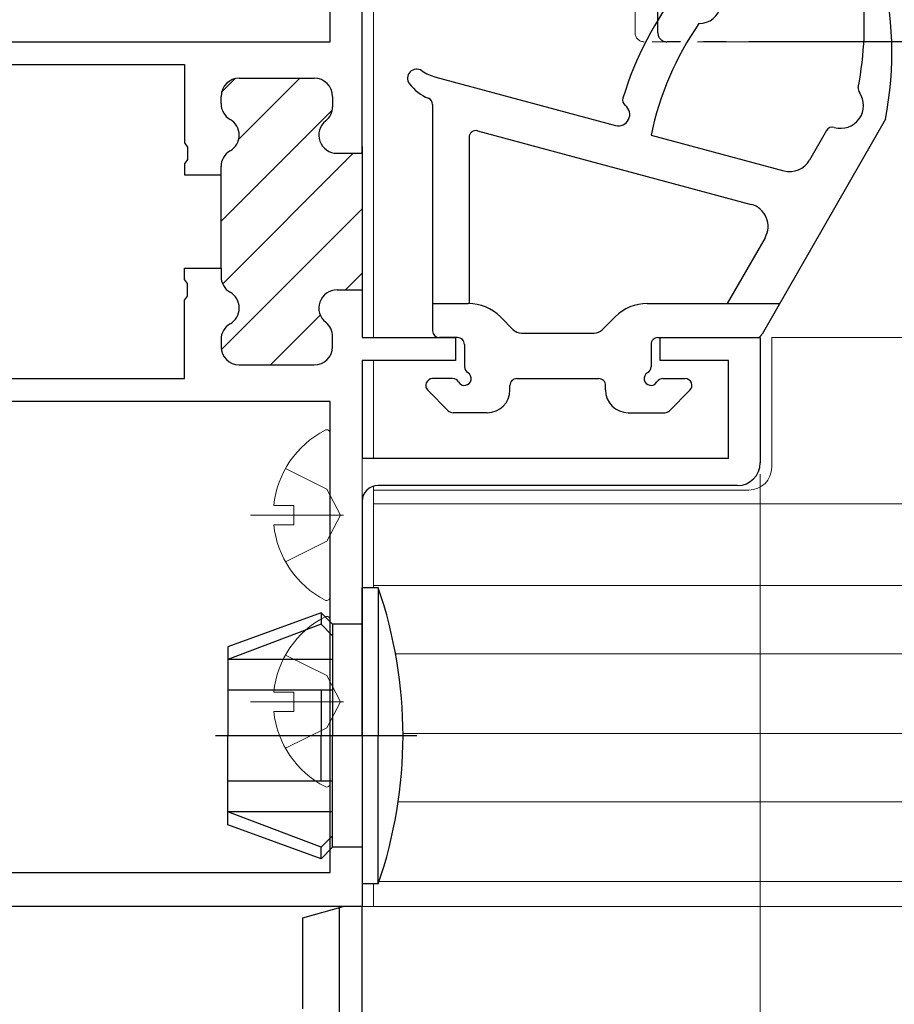
# Model space of a CAD drawing. Extents: x 105 to 1155, y 126 to 1689.
# Drawn here: x 384 to 422, y 1280 to 1323 of the extents above; entities that cross this region are included whole.
import ezdxf

# ---------------------------------------------------------------- set-up
doc = ezdxf.new("R2010")
doc.units = 0
for name, pattern in [('YCENTER_1', [13, 10, -1, 1, -1]), ('YDIVIDE_1', [15, 10, -1, 1, -1, 1, -1]), ('YHIDDEN_1', [4, 3, -1])]:
    doc.linetypes.add(name, pattern=pattern)
for name, color, linetype, lineweight in [('USER_表面材2', 152, 'CONTINUOUS', 13), ('YKK_11', 7, 'CONTINUOUS', 30), ('YKK_12', 2, 'CONTINUOUS', 13), ('YKK_13', 4, 'CONTINUOUS', 30), ('YKK_D', 6, 'CONTINUOUS', 13)]:
    doc.layers.add(name, color=color, linetype=linetype, lineweight=lineweight)

msp = doc.modelspace()

# ---------------------------------------------------------------- linework, layer by layer
at = {"layer": 'USER_表面材2', "linetype": 'YDIVIDE_1'}
for p, q in [((411.092, 1322.862, 0), (411.092, 1364.062, 0)), ((498.842, 1322.462, 0), (411.492, 1322.462, 0))]:
    msp.add_line(p, q, dxfattribs=at)
msp.add_arc((411.492, 1322.862, 0), 0.4, 180, 270, dxfattribs=at)
at = {"layer": 'YKK_11', "color": 211, "linetype": 'ByBlock', "lineweight": -2}
for p, q in [((399.092, 1317.562, 0), (399.092, 1365.462, 0)), ((397.692, 1322.462, 0), (397.692, 1363.962, 0)), ((380.292, 1322.462, 0), (397.692, 1322.462, 0)), ((380.292, 1321.462, 0), (391.292, 1321.462, 0)), ((391.292, 1321.462, 0), (391.292, 1318.02, 0)), ((393.692, 1320.862, 0), (396.992, 1320.862, 0)), ((392.892, 1319.747, 0), (392.892, 1320.062, 0)), ((397.792, 1320.062, 0), (397.792, 1319.611, 0)), ((391.292, 1318.02, 0), (391.412, 1317.837, 0)), ((391.412, 1317.837, 0), (391.412, 1317.287, 0)), ((399.092, 1317.862, 0), (399.092, 1311.262, 0)), ((391.412, 1317.287, 0), (391.292, 1317.104, 0)), ((397.992, 1317.562, 0), (399.092, 1317.562, 0)), ((391.292, 1317.104, 0), (391.292, 1316.612, 0)), ((392.892, 1316.612, 0), (392.892, 1316.976, 0)), ((391.292, 1316.612, 0), (392.892, 1316.612, 0)), ((392.892, 1312.512, 0), (392.892, 1316.612, 0)), ((391.292, 1312.02, 0), (391.292, 1312.512, 0)), ((391.292, 1312.512, 0), (392.892, 1312.512, 0)), ((392.892, 1312.512, 0), (392.892, 1312.147, 0)), ((391.412, 1311.837, 0), (391.292, 1312.02, 0)), ((391.412, 1311.287, 0), (391.412, 1311.837, 0)), ((391.292, 1311.104, 0), (391.412, 1311.287, 0)), ((397.992, 1311.562, 0), (399.092, 1311.562, 0)), ((399.092, 1311.562, 0), (399.092, 1309.462, 0)), ((391.292, 1307.662, 0), (391.292, 1311.104, 0)), ((397.792, 1309.062, 0), (397.792, 1309.513, 0)), ((399.092, 1309.462, 0), (403.192, 1309.462, 0)), ((403.192, 1309.462, 0), (403.192, 1308.462, 0)), ((412.192, 1308.462, 0), (412.192, 1309.462, 0)), ((412.192, 1309.462, 0), (416.592, 1309.462, 0)), ((416.592, 1309.462, 0), (416.592, 1303.962, 0)), ((392.892, 1309.376, 0), (392.892, 1309.062, 0)), ((393.692, 1308.262, 0), (396.992, 1308.262, 0)), ((403.192, 1308.462, 0), (399.092, 1308.462, 0)), ((399.092, 1308.462, 0), (399.092, 1304.162, 0)), ((415.192, 1308.462, 0), (412.192, 1308.462, 0)), ((415.192, 1304.162, 0), (415.192, 1308.462, 0)), ((380.292, 1307.662, 0), (391.292, 1307.662, 0)), ((397.692, 1306.662, 0), (375.292, 1306.662, 0)), ((397.692, 1285.962, 0), (397.692, 1306.662, 0)), ((399.092, 1304.162, 0), (415.192, 1304.162, 0)), ((415.592, 1302.962, 0), (399.792, 1302.962, 0)), ((399.092, 1302.262, 0), (399.092, 1284.462, 0)), ((375.592, 1285.962, 0), (397.692, 1285.962, 0)), ((399.092, 1284.462, 0), (374.092, 1284.462, 0))]:
    msp.add_line(p, q, dxfattribs=at)
at = {"layer": 'YKK_11', "color": 211, "linetype": 'Continuous', "lineweight": -2}
for p, q in [((392.916, 1320.256, 0), (393.497, 1320.838, 0)), ((393.672, 1318.184, 0), (396.35, 1320.862, 0)), ((392.892, 1314.576, 0), (397.778, 1319.461, 0)), ((392.963, 1311.818, 0), (398.707, 1317.562, 0)), ((392.903, 1308.93, 0), (399.092, 1315.119, 0)), ((398.364, 1311.562, 0), (399.092, 1312.29, 0)), ((395.064, 1308.262, 0), (397.254, 1310.452, 0))]:
    msp.add_line(p, q, dxfattribs=at)
at = {"layer": 'YKK_11', "color": 30, "linetype": 'ByBlock', "lineweight": -2, "ltscale": 0.5}
for p, q in [((396.492, 1283.962, 0), (398.268, 1284.462, 0)), ((398.092, 1284.462, 0), (398.092, 1261.462, 0)), ((398.268, 1284.462, 0), (398.092, 1284.462, 0)), ((396.492, 1279.962, 0), (396.492, 1283.962, 0))]:
    msp.add_line(p, q, dxfattribs=at)
at = {"layer": 'YKK_11', "color": 211, "linetype": 'ByBlock', "lineweight": -2}
for centre, radius, start, end in [((393.692, 1320.062, 0), 0.8, 90, 180), ((396.992, 1320.062, 0), 0.8, 0, 90), ((393.692, 1319.747, 0), 0.8, 180, 240), ((396.992, 1319.611, 0), 0.8, 308.6822, 0), ((392.892, 1318.362, 0), 0.8, 300, 60), ((397.992, 1318.362, 0), 0.8, 128.6822, 270), ((393.692, 1316.976, 0), 0.8, 120, 180), ((393.692, 1312.147, 0), 0.8, 180, 240), ((392.892, 1310.762, 0), 0.8, 300, 60), ((397.992, 1310.762, 0), 0.8, 90, 231.3178), ((393.692, 1309.376, 0), 0.8, 120, 180), ((396.992, 1309.513, 0), 0.8, 360, 51.3178), ((393.692, 1309.062, 0), 0.8, 180, 270), ((396.992, 1309.062, 0), 0.8, 270, 360), ((415.592, 1303.962, 0), 1, 270, 360), ((399.792, 1302.262, 0), 0.7, 90, 180)]:
    msp.add_arc(centre, radius, start, end, dxfattribs=at)
at = {"layer": 'YKK_12', "linetype": 'Continuous', "lineweight": 13, "ltscale": 0.5}
for p, q in [((399.092, 1365.962, 0), (399.092, 1309.762, 0)), ((399.592, 1309.462, 0), (399.592, 1365.962, 0)), ((399.592, 1304.162, 0), (399.592, 1308.462, 0)), ((399.592, 1298.462, 0), (399.592, 1302.933, 0))]:
    msp.add_line(p, q, dxfattribs=at)
at = {"layer": 'YKK_12'}
for p, q in [((417.095, 1309.462, 0), (498.842, 1309.462, 0)), ((416.095, 1302.762, 0), (399.592, 1302.762, 0)), ((498.842, 1302.162), (399.592, 1302.162)), ((498.842, 1298.562), (399.592, 1298.562)), ((498.842, 1295.562), (400.565, 1295.562)), ((498.842, 1292.062), (400.892, 1292.062)), ((498.842, 1289.062), (400.681, 1289.062)), ((498.842, 1285.562), (399.84, 1285.562)), ((399.092, 1284.462, 0), (498.842, 1284.462, 0))]:
    msp.add_line(p, q, dxfattribs=at)
at = {"layer": 'YKK_12', "lineweight": 13, "ltscale": 0.5}
for p, q in [((417.095, 1309.462, 0), (417.095, 1303.762, 0)), ((399.092, 1302.262, 0), (399.092, 1284.462, 0)), ((399.592, 1284.462, 0), (399.592, 1285.462, 0)), ((399.092, 1284.462, 0), (399.592, 1284.462, 0)), ((399.592, 1284.462, 0), (498.842, 1284.462, 0))]:
    msp.add_line(p, q, dxfattribs=at)
at = {"layer": 'YKK_12', "linetype": 'YCENTER_1', "ltscale": 3}
msp.add_line((960.92, 1284.462), (256.512, 1284.462), dxfattribs=at)
at = {"layer": 'YKK_12', "lineweight": 13, "ltscale": 0.5}
msp.add_arc((416.095, 1303.762, 0), 1, 270, 0, dxfattribs=at)
at = {"layer": 'YKK_13', "linetype": 'YDIVIDE_1'}
for p, q in [((412.092, 1322.861, 0), (412.092, 1364.061, 0)), ((486.092, 1322.461, 0), (412.492, 1322.461, 0))]:
    msp.add_line(p, q, dxfattribs=at)
at = {"layer": 'YKK_13'}
for p, q in [((402.329, 1320.911, 0), (410.228, 1318.786, 0)), ((402.192, 1319.703, 0), (402.192, 1309.762, 0)), ((422.092, 1319.062, 0), (416.678, 1309.613, 0)), ((404.17, 1318.552, 0), (416.196, 1315.318, 0)), ((419.502, 1318.564, 0), (418.757, 1317.265, 0)), ((403.792, 1318.262, 0), (403.792, 1310.962, 0)), ((411.792, 1318.366, 0), (417.63, 1316.796, 0)), ((416.804, 1313.855, 0), (415.146, 1310.962, 0)), ((402.192, 1310.962, 0), (403.757, 1310.962, 0)), ((411.628, 1310.962, 0), (417.451, 1310.962, 0)), ((405.739, 1309.808, 0), (405.171, 1310.376, 0)), ((409.646, 1309.808, 0), (410.213, 1310.376, 0)), ((403.287, 1309.462, 0), (402.492, 1309.462, 0)), ((406.092, 1309.662, 0), (409.292, 1309.662, 0)), ((412.097, 1309.462, 0), (416.418, 1309.462, 0)), ((403.592, 1309.162, 0), (403.592, 1308.183, 0)), ((411.792, 1309.162, 0), (411.792, 1308.182, 0)), ((403.072, 1307.662, 0), (402.192, 1307.662, 0)), ((405.592, 1307.162, 0), (405.592, 1307.362, 0)), ((405.892, 1307.662, 0), (409.492, 1307.662, 0)), ((409.792, 1307.162, 0), (409.792, 1307.362, 0)), ((412.312, 1307.662, 0), (413.292, 1307.662, 0)), ((402.88, 1306.25, 0), (401.98, 1307.15, 0)), ((412.604, 1306.25, 0), (413.504, 1307.15, 0)), ((404.592, 1306.162, 0), (403.092, 1306.162, 0)), ((410.792, 1306.162, 0), (412.392, 1306.162, 0)), ((399.092, 1267.617, 0), (399.092, 1284.462, 0))]:
    msp.add_line(p, q, dxfattribs=at)
at = {"layer": 'YKK_13', "lineweight": 13, "ltscale": 3}
for p, q in [((397.692, 1298.066, 0), (397.692, 1305.257, 0)), ((395.214, 1302.086, 0), (396.092, 1302.086, 0)), ((396.092, 1302.086, 0), (396.092, 1301.236, 0)), ((395.214, 1301.236, 0), (396.092, 1301.236, 0)), ((397.692, 1289.866, 0), (397.692, 1297.057, 0)), ((395.214, 1293.887, 0), (396.092, 1293.887, 0)), ((396.092, 1293.887, 0), (396.092, 1293.037, 0)), ((395.214, 1293.037, 0), (396.092, 1293.037, 0))]:
    msp.add_line(p, q, dxfattribs=at)
at = {"layer": 'YKK_13', "linetype": 'YHIDDEN_1', "lineweight": 13, "ltscale": 3}
for p, q in [((395.726, 1303.711, 0), (397.541, 1302.806, 0)), ((398.15, 1301.661, 0), (397.541, 1302.806, 0)), ((398.15, 1301.661, 0), (397.541, 1300.516, 0)), ((395.726, 1299.611, 0), (397.541, 1300.516, 0)), ((395.726, 1295.512, 0), (397.541, 1294.607, 0)), ((398.15, 1293.462, 0), (397.541, 1294.607, 0)), ((398.15, 1293.462, 0), (397.541, 1292.317, 0)), ((395.726, 1291.412, 0), (397.541, 1292.317, 0))]:
    msp.add_line(p, q, dxfattribs=at)
at = {"layer": 'YKK_13', "linetype": 'YCENTER_1', "lineweight": 13, "ltscale": 3}
for p, q in [((394.192, 1301.661, 0), (398.28, 1301.661, 0)), ((394.192, 1293.462, 0), (398.28, 1293.462, 0))]:
    msp.add_line(p, q, dxfattribs=at)
at = {"layer": 'YKK_13', "ltscale": 3}
for p, q in [((399.806, 1298.462, 0), (399.092, 1298.462, 0)), ((399.092, 1291.962, 0), (399.092, 1298.462, 0)), ((399.806, 1298.462, 0), (399.806, 1291.962, 0)), ((397.292, 1297.362, 0), (393.192, 1295.869, 0)), ((397.792, 1296.862, 0), (397.292, 1297.362, 0)), ((397.292, 1297.362, 0), (397.292, 1296.862, 0)), ((397.292, 1296.862, 0), (393.192, 1295.31, 0)), ((397.792, 1296.362, 0), (397.292, 1296.862, 0)), ((399.092, 1296.862, 0), (397.792, 1296.862, 0)), ((397.792, 1296.862, 0), (397.792, 1291.962, 0)), ((393.192, 1295.869, 0), (393.192, 1291.962, 0)), ((397.792, 1295.31, 0), (393.192, 1295.31, 0)), ((397.792, 1293.962, 0), (393.192, 1293.962, 0)), ((397.292, 1293.962, 0), (397.292, 1291.962, 0)), ((393.192, 1288.054, 0), (393.192, 1291.962, 0)), ((397.292, 1289.962, 0), (397.292, 1291.962, 0)), ((397.792, 1287.062, 0), (397.792, 1291.962, 0)), ((399.092, 1291.962, 0), (399.092, 1285.462, 0)), ((399.806, 1285.462, 0), (399.806, 1291.962, 0)), ((397.792, 1289.962, 0), (393.192, 1289.962, 0)), ((397.792, 1288.614, 0), (393.192, 1288.614, 0)), ((397.292, 1287.062, 0), (393.192, 1288.614, 0)), ((397.292, 1286.562, 0), (393.192, 1288.054, 0)), ((397.792, 1287.562, 0), (397.292, 1287.062, 0)), ((397.792, 1287.062, 0), (397.292, 1286.562, 0)), ((397.292, 1286.562, 0), (397.292, 1287.062, 0)), ((399.092, 1287.062, 0), (397.792, 1287.062, 0)), ((399.806, 1285.462, 0), (399.092, 1285.462, 0))]:
    msp.add_line(p, q, dxfattribs=at)
at = {"layer": 'YKK_13', "linetype": 'YCENTER_1', "ltscale": 3}
msp.add_line((401.504, 1291.962, 0), (392.653, 1291.962, 0), dxfattribs=at)
at = {"layer": 'YKK_13'}
for centre, radius, start, end in [((407.378, 1321.978, 0), 15, 348.79, 15.0363), ((413.892, 1324.262, 0), 1, 270.4181, 141.8931), ((424.908, 1315.622, 0), 15, 141.8931, 163.0655), ((406.165, 1323.249, 0), 15, 349.2847, 6.1742), ((424.908, 1315.622, 0), 13.4, 145.2401, 168.1837), ((401.492, 1320.862, 0), 0.4, 55.5955, 217.2677), ((402.848, 1322.842, 0), 2, 235.5955, 254.9494), ((402.765, 1321.831, 0), 2, 217.2677, 247.6887), ((421.198, 1320.404, 0), 0.3, 169.2847, 214.8107), ((401.892, 1319.703, 0), 0.3, 0.0005, 67.6887), ((410.845, 1319.904, 0), 0.3, 163.0655, 232.4794), ((420.131, 1319.662, 0), 1, 253.5332, 34.8107), ((410.358, 1319.269, 0), 0.5, 254.9494, 52.4794), ((404.092, 1318.262, 0), 0.3, 74.9494, 180.0005), ((419.762, 1318.415, 0), 0.3, 73.5332, 150.1909), ((417.89, 1317.762, 0), 1, 254.9494, 330.1909), ((415.936, 1314.352, 0), 1, 330.1909, 74.9494), ((403.757, 1308.962, 0), 2, 45, 90), ((411.628, 1308.962, 0), 2, 90, 135), ((402.492, 1309.762, 0), 0.3, 180, 270), ((403.292, 1309.162, 0), 0.3, 0, 90.9501), ((406.092, 1310.162, 0), 0.5, 225, 270), ((409.292, 1310.162, 0), 0.5, 270, 315), ((412.092, 1309.162, 0), 0.3, 89.0499, 180), ((416.418, 1309.762, 0), 0.3, 270, 330.1909), ((403.892, 1308.182, 0), 0.3, 179.69, 240), ((411.492, 1308.182, 0), 0.3, 300, 0), ((403.592, 1307.662, 0), 0.3, 210, 60), ((411.792, 1307.662, 0), 0.3, 120, 330), ((402.192, 1307.362, 0), 0.3, 90, 225), ((403.072, 1307.362, 0), 0.3, 30, 90), ((405.892, 1307.362, 0), 0.3, 89.9996, 180), ((409.492, 1307.362, 0), 0.3, 0, 90.0004), ((412.312, 1307.362, 0), 0.3, 90, 150), ((413.292, 1307.362, 0), 0.3, 315, 90), ((404.592, 1307.162, 0), 1, 270, 0), ((410.792, 1307.162, 0), 1, 180, 270), ((403.092, 1306.462, 0), 0.3, 225, 270), ((412.392, 1306.462, 0), 0.3, 270, 315)]:
    msp.add_arc(centre, radius, start, end, dxfattribs=at)
at = {"layer": 'YKK_13', "linetype": 'YDIVIDE_1'}
msp.add_arc((412.492, 1322.861, 0), 0.4, 180, 270, dxfattribs=at)
at = {"layer": 'YKK_13', "lineweight": 13, "ltscale": 3}
for centre, radius, start, end in [((399.392, 1301.661, 0), 4.2, 117.281, 174.1923), ((397.538, 1305.257, 0), 0.154, 0, 117.281), ((399.392, 1301.661, 0), 4.2, 185.8077, 242.719), ((397.538, 1298.066, 0), 0.154, 242.719, 0), ((399.392, 1293.462, 0), 4.2, 117.281, 174.1923), ((397.538, 1297.057, 0), 0.154, 0, 117.281), ((399.392, 1293.462, 0), 4.2, 185.8077, 242.719), ((397.538, 1289.866, 0), 0.154, 242.719, 0)]:
    msp.add_arc(centre, radius, start, end, dxfattribs=at)
at = {"layer": 'YKK_13', "ltscale": 3}
for start, end in [(0, 18.9656), (341.0344, 0)]:
    msp.add_arc((380.892, 1291.962, 0), 20, start, end, dxfattribs=at)
at = {"layer": 'YKK_D'}
msp.add_line((399.092, 1305.762), (399.092, 1228.462), dxfattribs=at)
at = {"layer": 'YKK_D', "ltscale": 3}
msp.add_line((416.592, 1303.462, 0), (416.592, 1228.462, 0), dxfattribs=at)

doc.saveas('drawing.dxf')
